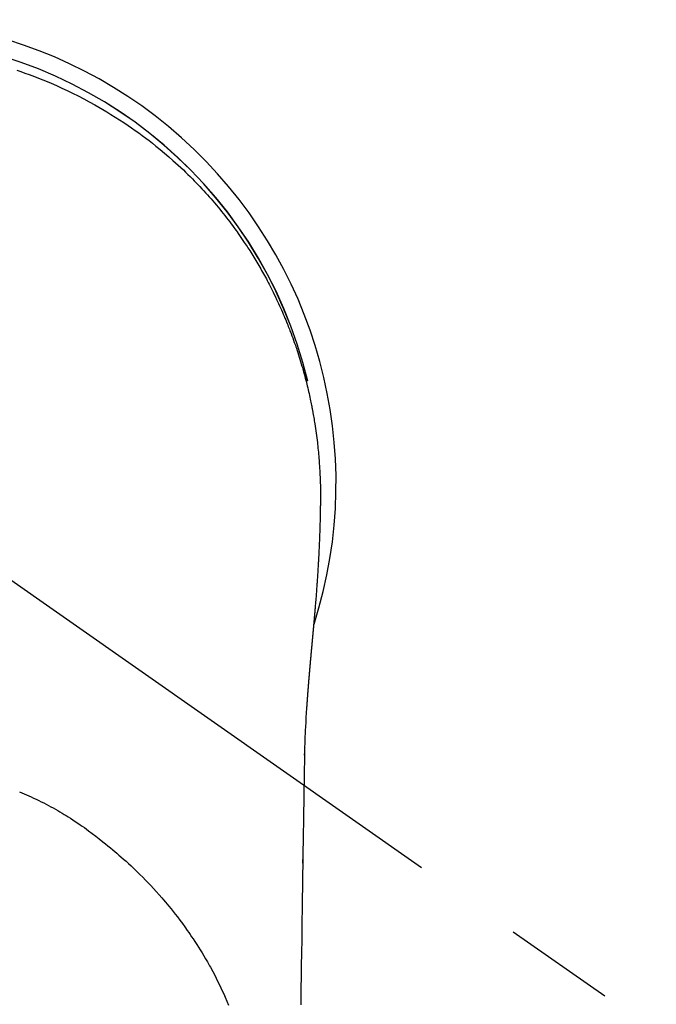
# Model space of a CAD drawing. Extents: x 28111 to 54233, y -10810 to -2410.
# Drawn here: x 29476 to 29511, y -3468 to -3413 of the extents above; entities that cross this region are included whole.
import ezdxf

# ---------------------------------------------------------------- set-up
doc = ezdxf.new("R2010")
doc.units = 0
doc.header["$LTSCALE"] = 50
doc.header["$MEASUREMENT"] = 0
doc.linetypes.add('CENTER2', pattern=[1.125, 0.75, -0.125, 0.125, -0.125])
doc.layers.add('150-機器', color=8, linetype='CONTINUOUS')

msp = doc.modelspace()

# ---------------------------------------------------------------- linework, layer by layer
at = {"layer": '150-機器', "color": 13, "linetype": 'CENTER2'}
msp.add_line((29467.339, -3438.723), (29711.357, -3609.587), dxfattribs=at)
at = {"layer": '150-機器', "color": 13, "linetype": 'Continuous'}
for points in [[(29475.411, -3415.616), (29475.642, -3415.695), (29475.871, -3415.775), (29476.1, -3415.858), (29476.41, -3415.974), (29476.718, -3416.094), (29477.025, -3416.219), (29477.33, -3416.347), (29477.632, -3416.479), (29477.933, -3416.615), (29478.232, -3416.755), (29478.529, -3416.898), (29478.844, -3417.055), (29479.157, -3417.217), (29479.467, -3417.382), (29479.775, -3417.553), (29480.004, -3417.683), (29480.232, -3417.816), (29480.458, -3417.951), (29480.683, -3418.088), (29480.925, -3418.239), (29481.165, -3418.393), (29481.403, -3418.549), (29481.64, -3418.708), (29481.839, -3418.845), (29482.037, -3418.984), (29482.233, -3419.125), (29482.428, -3419.267), (29482.623, -3419.412), (29482.817, -3419.559), (29483.009, -3419.708), (29483.2, -3419.859), (29483.441, -3420.055), (29483.679, -3420.254), (29483.914, -3420.456), (29484.147, -3420.661), (29484.295, -3420.794), (29484.442, -3420.928), (29484.588, -3421.063), (29484.732, -3421.199), (29484.859, -3421.321), (29484.985, -3421.444), (29485.11, -3421.567), (29485.235, -3421.692), (29485.342, -3421.802), (29485.449, -3421.912), (29485.556, -3422.023), (29485.661, -3422.134), (29485.766, -3422.246), (29485.87, -3422.359), (29485.973, -3422.472), (29486.075, -3422.586), (29486.177, -3422.7), (29486.278, -3422.815), (29486.378, -3422.931), (29486.477, -3423.047), (29486.576, -3423.164), (29486.673, -3423.281), (29486.77, -3423.399), (29486.866, -3423.518), (29486.962, -3423.637), (29487.056, -3423.756), (29487.15, -3423.877), (29487.243, -3423.997), (29487.322, -3424.101), (29487.401, -3424.206), (29487.479, -3424.31), (29487.556, -3424.415), (29487.617, -3424.499), (29487.678, -3424.583), (29487.738, -3424.667), (29487.798, -3424.752), (29487.913, -3424.917), (29488.026, -3425.082), (29488.138, -3425.249), (29488.25, -3425.416), (29488.297, -3425.488), (29488.345, -3425.561), (29488.392, -3425.634), (29488.439, -3425.707), (29488.497, -3425.798), (29488.555, -3425.89), (29488.612, -3425.983), (29488.669, -3426.075), (29488.725, -3426.168), (29488.781, -3426.26), (29488.837, -3426.354), (29488.892, -3426.447), (29488.947, -3426.541), (29489.001, -3426.634), (29489.055, -3426.728), (29489.109, -3426.822), (29489.162, -3426.917), (29489.215, -3427.012), (29489.268, -3427.107), (29489.32, -3427.202), (29489.371, -3427.297), (29489.422, -3427.393), (29489.473, -3427.488), (29489.523, -3427.584), (29489.563, -3427.661), (29489.602, -3427.739), (29489.642, -3427.816), (29489.681, -3427.893), (29489.749, -3428.029), (29489.816, -3428.165), (29489.882, -3428.302), (29489.947, -3428.439), (29490.002, -3428.556), (29490.057, -3428.674), (29490.111, -3428.793), (29490.164, -3428.911), (29490.217, -3429.03), (29490.27, -3429.149), (29490.321, -3429.269), (29490.372, -3429.388), (29490.414, -3429.488), (29490.455, -3429.589), (29490.496, -3429.689), (29490.537, -3429.79), (29490.569, -3429.87), (29490.601, -3429.951), (29490.633, -3430.031), (29490.665, -3430.112), (29490.688, -3430.173), (29490.712, -3430.234), (29490.735, -3430.295), (29490.758, -3430.356), (29490.803, -3430.478), (29490.848, -3430.6), (29490.892, -3430.723), (29490.935, -3430.845), (29490.964, -3430.927), (29490.993, -3431.009), (29491.021, -3431.091), (29491.049, -3431.173), (29491.09, -3431.297), (29491.131, -3431.421), (29491.171, -3431.545), (29491.21, -3431.669), (29491.248, -3431.794), (29491.287, -3431.918), (29491.324, -3432.043), (29491.361, -3432.168), (29491.386, -3432.251), (29491.41, -3432.335), (29491.434, -3432.419), (29491.457, -3432.503), (29491.503, -3432.671), (29491.548, -3432.839), (29491.591, -3433.007), (29491.634, -3433.176), (29491.66, -3433.282), (29491.685, -3433.388), (29491.71, -3433.494), (29491.735, -3433.6), (29491.759, -3433.706), (29491.783, -3433.813), (29491.806, -3433.919), (29491.829, -3434.026), (29491.847, -3434.111), (29491.864, -3434.197), (29491.882, -3434.282), (29491.899, -3434.368), (29491.907, -3434.411), (29491.916, -3434.453), (29491.924, -3434.496), (29491.933, -3434.538), (29491.941, -3434.581), (29491.949, -3434.624), (29491.957, -3434.667), (29491.965, -3434.71), (29491.98, -3434.796), (29491.996, -3434.882), (29492.011, -3434.968), (29492.026, -3435.054), (29492.04, -3435.14), (29492.055, -3435.227), (29492.069, -3435.313), (29492.082, -3435.399), (29492.102, -3435.529), (29492.122, -3435.659), (29492.14, -3435.789), (29492.158, -3435.919), (29492.175, -3436.049), (29492.192, -3436.179), (29492.208, -3436.31), (29492.223, -3436.44), (29492.235, -3436.549), (29492.247, -3436.659), (29492.259, -3436.768), (29492.27, -3436.877), (29492.28, -3436.986), (29492.29, -3437.095), (29492.3, -3437.205), (29492.309, -3437.314), (29492.321, -3437.467), (29492.332, -3437.621), (29492.342, -3437.774), (29492.352, -3437.927), (29492.355, -3437.993), (29492.359, -3438.059), (29492.363, -3438.125), (29492.366, -3438.191), (29492.369, -3438.279), (29492.372, -3438.367), (29492.376, -3438.455), (29492.38, -3438.543), (29492.384, -3438.631), (29492.389, -3438.72), (29492.394, -3438.808), (29492.397, -3438.897), (29492.398, -3438.966), (29492.398, -3439.035), (29492.397, -3439.103), (29492.397, -3439.172), (29492.396, -3439.28), (29492.396, -3439.388), (29492.395, -3439.495), (29492.395, -3439.603), (29492.394, -3439.681), (29492.393, -3439.759), (29492.392, -3439.837), (29492.392, -3439.915), (29492.391, -3439.969), (29492.39, -3440.023), (29492.389, -3440.077), (29492.389, -3440.131), (29492.387, -3440.215), (29492.386, -3440.299), (29492.384, -3440.383), (29492.383, -3440.467), (29492.381, -3440.533), (29492.38, -3440.599), (29492.379, -3440.666), (29492.378, -3440.732), (29492.376, -3440.81), (29492.373, -3440.888), (29492.371, -3440.966), (29492.369, -3441.044), (29492.367, -3441.114), (29492.365, -3441.184), (29492.363, -3441.254), (29492.361, -3441.323), (29492.358, -3441.404), (29492.355, -3441.485), (29492.352, -3441.566), (29492.349, -3441.647), (29492.346, -3441.712), (29492.344, -3441.777), (29492.341, -3441.843), (29492.339, -3441.908), (29492.336, -3441.974), (29492.333, -3442.039), (29492.331, -3442.105), (29492.328, -3442.17), (29492.324, -3442.242), (29492.321, -3442.314), (29492.317, -3442.386), (29492.314, -3442.458), (29492.311, -3442.513), (29492.308, -3442.568), (29492.306, -3442.622), (29492.303, -3442.677), (29492.298, -3442.769), (29492.294, -3442.861), (29492.289, -3442.954), (29492.284, -3443.046), (29492.281, -3443.102), (29492.277, -3443.157), (29492.274, -3443.213), (29492.271, -3443.268), (29492.267, -3443.341), (29492.262, -3443.413), (29492.258, -3443.486), (29492.254, -3443.559), (29492.249, -3443.646), (29492.243, -3443.733), (29492.238, -3443.82), (29492.232, -3443.907), (29492.225, -3444.006), (29492.219, -3444.105), (29492.212, -3444.204), (29492.205, -3444.303), (29492.201, -3444.358), (29492.197, -3444.413), (29492.193, -3444.468), (29492.189, -3444.523), (29492.184, -3444.597), (29492.179, -3444.671), (29492.173, -3444.745), (29492.168, -3444.819), (29492.162, -3444.904), (29492.156, -3444.989), (29492.149, -3445.074), (29492.142, -3445.158), (29492.134, -3445.26), (29492.126, -3445.361), (29492.118, -3445.463), (29492.109, -3445.564)], [(29492.109, -3445.564), (29492.109, -3445.571), (29492.108, -3445.578), (29492.107, -3445.585), (29492.107, -3445.592), (29492.106, -3445.599), (29492.106, -3445.606), (29492.105, -3445.613), (29492.105, -3445.62), (29492.104, -3445.627), (29492.103, -3445.634), (29492.103, -3445.641), (29492.102, -3445.648), (29492.102, -3445.655), (29492.101, -3445.661), (29492.101, -3445.668), (29492.1, -3445.675), (29492.099, -3445.682), (29492.099, -3445.689), (29492.098, -3445.696), (29492.098, -3445.703), (29492.097, -3445.71), (29492.096, -3445.718), (29492.096, -3445.725), (29492.095, -3445.732), (29492.095, -3445.739), (29492.094, -3445.746), (29492.094, -3445.753), (29492.093, -3445.76), (29492.092, -3445.767), (29492.092, -3445.774), (29492.091, -3445.781), (29492.091, -3445.788), (29492.09, -3445.795), (29492.089, -3445.802), (29492.089, -3445.809), (29492.088, -3445.816), (29492.088, -3445.823), (29492.087, -3445.83), (29492.086, -3445.837), (29492.086, -3445.844), (29492.085, -3445.851), (29492.085, -3445.858), (29492.084, -3445.865), (29492.083, -3445.872), (29492.083, -3445.879), (29492.082, -3445.886), (29492.081, -3445.893), (29492.081, -3445.9), (29492.08, -3445.908), (29492.08, -3445.915), (29492.079, -3445.922), (29492.078, -3445.929), (29492.078, -3445.936), (29492.077, -3445.943), (29492.077, -3445.95), (29492.076, -3445.957), (29492.075, -3445.965), (29492.075, -3445.972), (29492.074, -3445.979), (29492.073, -3445.986), (29492.073, -3445.993), (29492.072, -3446), (29492.072, -3446.008), (29492.071, -3446.015), (29492.07, -3446.022), (29492.07, -3446.029), (29492.069, -3446.036), (29492.068, -3446.044), (29492.068, -3446.051), (29492.067, -3446.058), (29492.067, -3446.065), (29492.066, -3446.072), (29492.065, -3446.08), (29492.065, -3446.087), (29492.064, -3446.094), (29492.063, -3446.101), (29492.063, -3446.108), (29492.062, -3446.116), (29492.062, -3446.123), (29492.061, -3446.13), (29492.06, -3446.137), (29492.06, -3446.145), (29492.059, -3446.152), (29492.058, -3446.159), (29492.058, -3446.166), (29492.057, -3446.174), (29492.056, -3446.181), (29492.056, -3446.188), (29492.055, -3446.195), (29492.055, -3446.203), (29492.054, -3446.21), (29492.053, -3446.216), (29492.053, -3446.223), (29492.052, -3446.231), (29492.051, -3446.238), (29492.051, -3446.245), (29492.05, -3446.253), (29492.049, -3446.26), (29492.049, -3446.267), (29492.048, -3446.275), (29492.047, -3446.282), (29492.047, -3446.289), (29492.047, -3446.297), (29492.046, -3446.304), (29492.046, -3446.311), (29492.045, -3446.318), (29492.045, -3446.326), (29492.044, -3446.333), (29492.043, -3446.34), (29492.043, -3446.348), (29492.042, -3446.355), (29492.041, -3446.363), (29492.041, -3446.37), (29492.04, -3446.377), (29492.039, -3446.385), (29492.039, -3446.392), (29492.038, -3446.399), (29492.037, -3446.407), (29492.037, -3446.414), (29492.036, -3446.421), (29492.035, -3446.429), (29492.035, -3446.436), (29492.034, -3446.444), (29492.033, -3446.451), (29492.033, -3446.458), (29492.032, -3446.466), (29492.031, -3446.473), (29492.031, -3446.481), (29492.03, -3446.488), (29492.029, -3446.495), (29492.029, -3446.503), (29492.028, -3446.51), (29492.027, -3446.518), (29492.027, -3446.525), (29492.026, -3446.533), (29492.025, -3446.54), (29492.025, -3446.548), (29492.024, -3446.555), (29492.023, -3446.562), (29492.023, -3446.57), (29492.022, -3446.577), (29492.021, -3446.585), (29492.021, -3446.592), (29492.02, -3446.599), (29492.019, -3446.606), (29492.019, -3446.614), (29492.018, -3446.621), (29492.017, -3446.629), (29492.017, -3446.636), (29492.016, -3446.644), (29492.015, -3446.651), (29492.014, -3446.659), (29492.014, -3446.666), (29492.013, -3446.674), (29492.012, -3446.681), (29492.012, -3446.689), (29492.011, -3446.696), (29492.01, -3446.704), (29492.01, -3446.711), (29492.009, -3446.719), (29492.008, -3446.726), (29492.008, -3446.734), (29492.007, -3446.741), (29492.006, -3446.749), (29492.006, -3446.756), (29492.005, -3446.764), (29492.004, -3446.771), (29492.004, -3446.779), (29492.003, -3446.787), (29492.002, -3446.794), (29492.001, -3446.802), (29492.001, -3446.809), (29492, -3446.817), (29491.999, -3446.824), (29491.999, -3446.832), (29491.998, -3446.84), (29491.997, -3446.847), (29491.997, -3446.855), (29491.996, -3446.862), (29491.995, -3446.87), (29491.995, -3446.878), (29491.994, -3446.885), (29491.993, -3446.893), (29491.992, -3446.9), (29491.992, -3446.908), (29491.991, -3446.916), (29491.99, -3446.923), (29491.99, -3446.931), (29491.989, -3446.939), (29491.988, -3446.946), (29491.988, -3446.954), (29491.987, -3446.961), (29491.986, -3446.969), (29491.985, -3446.976), (29491.985, -3446.983), (29491.984, -3446.991), (29491.983, -3446.999), (29491.983, -3447.006), (29491.982, -3447.014), (29491.981, -3447.022), (29491.98, -3447.029), (29491.98, -3447.037), (29491.979, -3447.045), (29491.978, -3447.052), (29491.978, -3447.06), (29491.977, -3447.068), (29491.976, -3447.075), (29491.976, -3447.083), (29491.975, -3447.091), (29491.974, -3447.099), (29491.973, -3447.106), (29491.973, -3447.114), (29491.972, -3447.122), (29491.971, -3447.129), (29491.971, -3447.137), (29491.97, -3447.145), (29491.969, -3447.153), (29491.968, -3447.16), (29491.968, -3447.168), (29491.967, -3447.176), (29491.966, -3447.184), (29491.966, -3447.191), (29491.965, -3447.199), (29491.964, -3447.207), (29491.963, -3447.215), (29491.963, -3447.222), (29491.962, -3447.23), (29491.961, -3447.238), (29491.961, -3447.246), (29491.96, -3447.253), (29491.959, -3447.261), (29491.958, -3447.269), (29491.958, -3447.277), (29491.957, -3447.285), (29491.956, -3447.292), (29491.956, -3447.3), (29491.955, -3447.308), (29491.954, -3447.316), (29491.953, -3447.324), (29491.953, -3447.331), (29491.952, -3447.339), (29491.951, -3447.347), (29491.95, -3447.354), (29491.95, -3447.362), (29491.949, -3447.37), (29491.948, -3447.377), (29491.948, -3447.385), (29491.947, -3447.393), (29491.946, -3447.401), (29491.945, -3447.409), (29491.945, -3447.417), (29491.944, -3447.424), (29491.943, -3447.432), (29491.943, -3447.44), (29491.942, -3447.448), (29491.941, -3447.456), (29491.94, -3447.464), (29491.94, -3447.472), (29491.939, -3447.48), (29491.938, -3447.487), (29491.937, -3447.495), (29491.937, -3447.503), (29491.936, -3447.511), (29491.935, -3447.519), (29491.935, -3447.527), (29491.934, -3447.535), (29491.933, -3447.543), (29491.932, -3447.551), (29491.932, -3447.559), (29491.931, -3447.567), (29491.93, -3447.574), (29491.929, -3447.582), (29491.929, -3447.59), (29491.928, -3447.598), (29491.927, -3447.606), (29491.926, -3447.614), (29491.926, -3447.622), (29491.925, -3447.63), (29491.924, -3447.638), (29491.924, -3447.646), (29491.923, -3447.654), (29491.922, -3447.662), (29491.921, -3447.67), (29491.921, -3447.678), (29491.92, -3447.686), (29491.919, -3447.694), (29491.918, -3447.702), (29491.918, -3447.71), (29491.917, -3447.718), (29491.916, -3447.725), (29491.915, -3447.733), (29491.915, -3447.741), (29491.914, -3447.749), (29491.913, -3447.757), (29491.913, -3447.765), (29491.912, -3447.773), (29491.911, -3447.781), (29491.91, -3447.789), (29491.91, -3447.797), (29491.909, -3447.805), (29491.908, -3447.813), (29491.907, -3447.821), (29491.907, -3447.829), (29491.906, -3447.837), (29491.905, -3447.845), (29491.904, -3447.853), (29491.904, -3447.861), (29491.903, -3447.869), (29491.902, -3447.877), (29491.901, -3447.885), (29491.901, -3447.893), (29491.9, -3447.901), (29491.899, -3447.909), (29491.898, -3447.918), (29491.898, -3447.926), (29491.897, -3447.934), (29491.896, -3447.942), (29491.896, -3447.95), (29491.895, -3447.958), (29491.894, -3447.966), (29491.893, -3447.974), (29491.893, -3447.982), (29491.892, -3447.99), (29491.891, -3447.999), (29491.89, -3448.007), (29491.89, -3448.015), (29491.889, -3448.023), (29491.888, -3448.031), (29491.887, -3448.039), (29491.887, -3448.047), (29491.886, -3448.055), (29491.885, -3448.064), (29491.884, -3448.072), (29491.884, -3448.08), (29491.883, -3448.088), (29491.882, -3448.096), (29491.881, -3448.103), (29491.881, -3448.111), (29491.88, -3448.12), (29491.879, -3448.128), (29491.878, -3448.136), (29491.878, -3448.144), (29491.877, -3448.152), (29491.876, -3448.161), (29491.875, -3448.169), (29491.875, -3448.177), (29491.874, -3448.185), (29491.873, -3448.193), (29491.872, -3448.202), (29491.872, -3448.21), (29491.871, -3448.218), (29491.87, -3448.226), (29491.869, -3448.234), (29491.869, -3448.243), (29491.868, -3448.251), (29491.867, -3448.259), (29491.867, -3448.267), (29491.866, -3448.275), (29491.865, -3448.284), (29491.864, -3448.292), (29491.864, -3448.3), (29491.863, -3448.308), (29491.862, -3448.317), (29491.861, -3448.325), (29491.861, -3448.333), (29491.86, -3448.341), (29491.859, -3448.35), (29491.858, -3448.358), (29491.858, -3448.366), (29491.857, -3448.375), (29491.856, -3448.383), (29491.855, -3448.391), (29491.855, -3448.399), (29491.854, -3448.408), (29491.853, -3448.416), (29491.852, -3448.424), (29491.852, -3448.433), (29491.851, -3448.441), (29491.85, -3448.449), (29491.849, -3448.457), (29491.849, -3448.466), (29491.848, -3448.474), (29491.847, -3448.481), (29491.846, -3448.49), (29491.846, -3448.498), (29491.845, -3448.506), (29491.844, -3448.515), (29491.843, -3448.523), (29491.843, -3448.531), (29491.842, -3448.54), (29491.841, -3448.548), (29491.84, -3448.556), (29491.84, -3448.565), (29491.839, -3448.573), (29491.838, -3448.582), (29491.837, -3448.59), (29491.837, -3448.598), (29491.836, -3448.607), (29491.835, -3448.615), (29491.834, -3448.623), (29491.834, -3448.632), (29491.833, -3448.64), (29491.832, -3448.649), (29491.831, -3448.657), (29491.831, -3448.665), (29491.83, -3448.674), (29491.829, -3448.682), (29491.828, -3448.691), (29491.828, -3448.699), (29491.827, -3448.707), (29491.826, -3448.716), (29491.825, -3448.724), (29491.825, -3448.733), (29491.824, -3448.741), (29491.823, -3448.75), (29491.822, -3448.758), (29491.822, -3448.766), (29491.821, -3448.775), (29491.82, -3448.783), (29491.819, -3448.792), (29491.819, -3448.8), (29491.818, -3448.809), (29491.817, -3448.817), (29491.816, -3448.826), (29491.816, -3448.834), (29491.815, -3448.843), (29491.814, -3448.851), (29491.813, -3448.858), (29491.813, -3448.867), (29491.812, -3448.875), (29491.811, -3448.884), (29491.81, -3448.892), (29491.81, -3448.901), (29491.809, -3448.909), (29491.808, -3448.918), (29491.807, -3448.926), (29491.807, -3448.935), (29491.806, -3448.943), (29491.805, -3448.952), (29491.805, -3448.96), (29491.804, -3448.969), (29491.803, -3448.978), (29491.802, -3448.986), (29491.802, -3448.995), (29491.801, -3449.003), (29491.8, -3449.012), (29491.799, -3449.02), (29491.799, -3449.029), (29491.798, -3449.037), (29491.797, -3449.046), (29491.796, -3449.054), (29491.796, -3449.063), (29491.795, -3449.072), (29491.794, -3449.08), (29491.793, -3449.089), (29491.793, -3449.097), (29491.792, -3449.106), (29491.791, -3449.114), (29491.79, -3449.123), (29491.79, -3449.132), (29491.789, -3449.14), (29491.788, -3449.149), (29491.787, -3449.157), (29491.787, -3449.166), (29491.786, -3449.175), (29491.785, -3449.183), (29491.784, -3449.192), (29491.784, -3449.2), (29491.783, -3449.209), (29491.782, -3449.218), (29491.781, -3449.226), (29491.781, -3449.234), (29491.78, -3449.243), (29491.779, -3449.251), (29491.779, -3449.26), (29491.778, -3449.269), (29491.777, -3449.277), (29491.776, -3449.286), (29491.776, -3449.294), (29491.775, -3449.303), (29491.774, -3449.312), (29491.773, -3449.32), (29491.773, -3449.329), (29491.772, -3449.338), (29491.771, -3449.346), (29491.77, -3449.355), (29491.77, -3449.364), (29491.769, -3449.373), (29491.768, -3449.381), (29491.767, -3449.39), (29491.767, -3449.399), (29491.766, -3449.407), (29491.765, -3449.416), (29491.765, -3449.425), (29491.764, -3449.433), (29491.763, -3449.442), (29491.762, -3449.451), (29491.762, -3449.46), (29491.761, -3449.468), (29491.76, -3449.477), (29491.759, -3449.486), (29491.759, -3449.494), (29491.758, -3449.503), (29491.757, -3449.512), (29491.756, -3449.521), (29491.756, -3449.529), (29491.755, -3449.538), (29491.754, -3449.547), (29491.753, -3449.556), (29491.753, -3449.564), (29491.752, -3449.573), (29491.751, -3449.582), (29491.751, -3449.591), (29491.75, -3449.6), (29491.749, -3449.608), (29491.748, -3449.616), (29491.748, -3449.625), (29491.747, -3449.634), (29491.746, -3449.642), (29491.745, -3449.651), (29491.745, -3449.66), (29491.744, -3449.669), (29491.743, -3449.678), (29491.743, -3449.687), (29491.742, -3449.695), (29491.741, -3449.704), (29491.74, -3449.713), (29491.74, -3449.722), (29491.739, -3449.731), (29491.738, -3449.739), (29491.737, -3449.748), (29491.737, -3449.757), (29491.736, -3449.766), (29491.735, -3449.775), (29491.735, -3449.784), (29491.734, -3449.792), (29491.733, -3449.801), (29491.732, -3449.81), (29491.732, -3449.819), (29491.731, -3449.828), (29491.73, -3449.837), (29491.73, -3449.846), (29491.729, -3449.855), (29491.728, -3449.863), (29491.727, -3449.872), (29491.727, -3449.881), (29491.726, -3449.89), (29491.725, -3449.899), (29491.724, -3449.908), (29491.724, -3449.917), (29491.723, -3449.926), (29491.722, -3449.935), (29491.722, -3449.943), (29491.721, -3449.952), (29491.72, -3449.961), (29491.719, -3449.97), (29491.719, -3449.979), (29491.718, -3449.987), (29491.717, -3449.996), (29491.717, -3450.005), (29491.716, -3450.014), (29491.715, -3450.023), (29491.714, -3450.032), (29491.714, -3450.041), (29491.713, -3450.05), (29491.712, -3450.059), (29491.712, -3450.068), (29491.711, -3450.077), (29491.71, -3450.086), (29491.709, -3450.094), (29491.709, -3450.103), (29491.708, -3450.112), (29491.707, -3450.121), (29491.707, -3450.13), (29491.706, -3450.139), (29491.705, -3450.148), (29491.704, -3450.157), (29491.704, -3450.166), (29491.703, -3450.175), (29491.702, -3450.184), (29491.702, -3450.193), (29491.701, -3450.202), (29491.7, -3450.211), (29491.7, -3450.22), (29491.699, -3450.229), (29491.698, -3450.238), (29491.697, -3450.247), (29491.697, -3450.256), (29491.696, -3450.266), (29491.695, -3450.275), (29491.695, -3450.284), (29491.694, -3450.293), (29491.693, -3450.302), (29491.693, -3450.311), (29491.692, -3450.32), (29491.691, -3450.329), (29491.69, -3450.338), (29491.69, -3450.347), (29491.689, -3450.356), (29491.688, -3450.364), (29491.688, -3450.373), (29491.687, -3450.382), (29491.686, -3450.391), (29491.686, -3450.4), (29491.685, -3450.409), (29491.684, -3450.419), (29491.683, -3450.428), (29491.683, -3450.437), (29491.682, -3450.446), (29491.681, -3450.455), (29491.681, -3450.464), (29491.68, -3450.473), (29491.679, -3450.482), (29491.679, -3450.491), (29491.678, -3450.5), (29491.677, -3450.51), (29491.677, -3450.519), (29491.676, -3450.528), (29491.675, -3450.537), (29491.674, -3450.546), (29491.674, -3450.555), (29491.673, -3450.564), (29491.672, -3450.574), (29491.672, -3450.583), (29491.671, -3450.592), (29491.67, -3450.601), (29491.67, -3450.61), (29491.67, -3450.619), (29491.669, -3450.628), (29491.669, -3450.638), (29491.668, -3450.647), (29491.667, -3450.656), (29491.667, -3450.665), (29491.666, -3450.674), (29491.665, -3450.684), (29491.665, -3450.693), (29491.664, -3450.702), (29491.663, -3450.711), (29491.662, -3450.72), (29491.662, -3450.73), (29491.661, -3450.739), (29491.66, -3450.747), (29491.66, -3450.756), (29491.659, -3450.765), (29491.658, -3450.775), (29491.658, -3450.784), (29491.657, -3450.793), (29491.656, -3450.802), (29491.656, -3450.812), (29491.655, -3450.821), (29491.654, -3450.83), (29491.654, -3450.839), (29491.653, -3450.849), (29491.652, -3450.858), (29491.652, -3450.867), (29491.651, -3450.876), (29491.65, -3450.886), (29491.65, -3450.895), (29491.649, -3450.904), (29491.648, -3450.914), (29491.648, -3450.923), (29491.647, -3450.932), (29491.646, -3450.941), (29491.646, -3450.951), (29491.645, -3450.96), (29491.644, -3450.969), (29491.644, -3450.979), (29491.643, -3450.988), (29491.643, -3450.997), (29491.642, -3451.007), (29491.641, -3451.016), (29491.641, -3451.025), (29491.64, -3451.035), (29491.639, -3451.044), (29491.639, -3451.053), (29491.638, -3451.063), (29491.637, -3451.072), (29491.637, -3451.081), (29491.636, -3451.091), (29491.635, -3451.1), (29491.635, -3451.109), (29491.634, -3451.118), (29491.633, -3451.127), (29491.633, -3451.136), (29491.632, -3451.146), (29491.631, -3451.155), (29491.631, -3451.164), (29491.63, -3451.174), (29491.629, -3451.183), (29491.629, -3451.193), (29491.628, -3451.202), (29491.628, -3451.211), (29491.627, -3451.221), (29491.626, -3451.23), (29491.626, -3451.239), (29491.625, -3451.249), (29491.624, -3451.258), (29491.624, -3451.267), (29491.623, -3451.277), (29491.622, -3451.286), (29491.622, -3451.296), (29491.621, -3451.305), (29491.62, -3451.314)], [(29491.62, -3451.314), (29491.603, -3451.574), (29491.587, -3451.834), (29491.572, -3452.094), (29491.558, -3452.354), (29491.549, -3452.54), (29491.54, -3452.725), (29491.533, -3452.911), (29491.526, -3453.096), (29491.52, -3453.289), (29491.514, -3453.483), (29491.51, -3453.676), (29491.506, -3453.869), (29491.505, -3453.957), (29491.503, -3454.044), (29491.502, -3454.132), (29491.501, -3454.219), (29491.499, -3454.339), (29491.497, -3454.459), (29491.495, -3454.578), (29491.493, -3454.698), (29491.491, -3454.831), (29491.488, -3454.964), (29491.486, -3455.097), (29491.484, -3455.231), (29491.482, -3455.35), (29491.48, -3455.469), (29491.478, -3455.589), (29491.476, -3455.708), (29491.474, -3455.845), (29491.472, -3455.982), (29491.469, -3456.118), (29491.467, -3456.255), (29491.463, -3456.489), (29491.46, -3456.723), (29491.456, -3456.957), (29491.452, -3457.19), (29491.448, -3457.424), (29491.445, -3457.657), (29491.441, -3457.891), (29491.437, -3458.124), (29491.433, -3458.381), (29491.429, -3458.639), (29491.425, -3458.896), (29491.421, -3459.153), (29491.417, -3459.399), (29491.414, -3459.644), (29491.41, -3459.89), (29491.406, -3460.136), (29491.399, -3460.566), (29491.392, -3460.996), (29491.386, -3461.426), (29491.379, -3461.856), (29491.374, -3462.27), (29491.368, -3462.684), (29491.363, -3463.098), (29491.357, -3463.513), (29491.347, -3464.253), (29491.336, -3464.993), (29491.325, -3465.733), (29491.313, -3466.474), (29491.308, -3466.835), (29491.302, -3467.196), (29491.296, -3467.557), (29491.291, -3467.918)], [(29491.505, -3453.946), (29491.505, -3453.945), (29491.505, -3453.944), (29491.505, -3453.943), (29491.505, -3453.942), (29491.505, -3453.941), (29491.505, -3453.94), (29491.505, -3453.939), (29491.505, -3453.938), (29491.505, -3453.937), (29491.505, -3453.936), (29491.505, -3453.935), (29491.505, -3453.934), (29491.505, -3453.933), (29491.505, -3453.932), (29491.505, -3453.931), (29491.505, -3453.93), (29491.505, -3453.929), (29491.505, -3453.928), (29491.505, -3453.927), (29491.505, -3453.926), (29491.505, -3453.925), (29491.505, -3453.924), (29491.505, -3453.923), (29491.505, -3453.922), (29491.505, -3453.921), (29491.505, -3453.92), (29491.505, -3453.919), (29491.505, -3453.918), (29491.505, -3453.917), (29491.505, -3453.916), (29491.505, -3453.915), (29491.505, -3453.914), (29491.505, -3453.913), (29491.505, -3453.912), (29491.505, -3453.911), (29491.505, -3453.91), (29491.506, -3453.909), (29491.506, -3453.908), (29491.506, -3453.907), (29491.506, -3453.906), (29491.506, -3453.905), (29491.506, -3453.904), (29491.506, -3453.903), (29491.506, -3453.902), (29491.506, -3453.901), (29491.506, -3453.9), (29491.506, -3453.899), (29491.506, -3453.898), (29491.506, -3453.897), (29491.506, -3453.896), (29491.506, -3453.895), (29491.506, -3453.894), (29491.506, -3453.893), (29491.506, -3453.892), (29491.506, -3453.891), (29491.506, -3453.89), (29491.506, -3453.889), (29491.506, -3453.888), (29491.506, -3453.887), (29491.506, -3453.886), (29491.506, -3453.885), (29491.506, -3453.884), (29491.506, -3453.883), (29491.506, -3453.882), (29491.506, -3453.881), (29491.506, -3453.88), (29491.506, -3453.879), (29491.506, -3453.878), (29491.506, -3453.877), (29491.506, -3453.876), (29491.506, -3453.875), (29491.506, -3453.874), (29491.506, -3453.873), (29491.506, -3453.872), (29491.506, -3453.871), (29491.506, -3453.87), (29491.506, -3453.869)], [(29475.571, -3455.996), (29475.821, -3456.1), (29475.954, -3456.158), (29476.087, -3456.217), (29476.22, -3456.278), (29476.352, -3456.339), (29476.496, -3456.406), (29476.64, -3456.475), (29476.782, -3456.545), (29476.925, -3456.617), (29477.058, -3456.685), (29477.19, -3456.755), (29477.322, -3456.825), (29477.453, -3456.897), (29477.579, -3456.967), (29477.704, -3457.038), (29477.828, -3457.11), (29477.952, -3457.183), (29478.067, -3457.253), (29478.182, -3457.324), (29478.297, -3457.395), (29478.411, -3457.468), (29478.548, -3457.557), (29478.685, -3457.647), (29478.822, -3457.738), (29478.957, -3457.831), (29479.076, -3457.913), (29479.195, -3457.996), (29479.313, -3458.081), (29479.43, -3458.166), (29479.632, -3458.316), (29479.832, -3458.469), (29480.031, -3458.624), (29480.228, -3458.781), (29480.369, -3458.895), (29480.51, -3459.009), (29480.651, -3459.125), (29480.79, -3459.241), (29480.903, -3459.336), (29481.015, -3459.431), (29481.126, -3459.527), (29481.237, -3459.624), (29481.382, -3459.752), (29481.525, -3459.88), (29481.667, -3460.01), (29481.809, -3460.142), (29481.934, -3460.26), (29482.059, -3460.379), (29482.183, -3460.499), (29482.306, -3460.62), (29482.459, -3460.773), (29482.61, -3460.927), (29482.76, -3461.083), (29482.909, -3461.24), (29483.065, -3461.408), (29483.219, -3461.578), (29483.371, -3461.749), (29483.522, -3461.922), (29483.623, -3462.04), (29483.724, -3462.158), (29483.823, -3462.278), (29483.922, -3462.398), (29484.042, -3462.545), (29484.161, -3462.694), (29484.278, -3462.844), (29484.395, -3462.995), (29484.535, -3463.18), (29484.674, -3463.367), (29484.811, -3463.555), (29484.946, -3463.744), (29485.029, -3463.861), (29485.111, -3463.979), (29485.192, -3464.098), (29485.272, -3464.217), (29485.375, -3464.371), (29485.477, -3464.526), (29485.577, -3464.682), (29485.675, -3464.839), (29485.778, -3465.006), (29485.879, -3465.173), (29485.978, -3465.342), (29486.076, -3465.511), (29486.118, -3465.584), (29486.159, -3465.658), (29486.2, -3465.731), (29486.241, -3465.805), (29486.373, -3466.048), (29486.501, -3466.294), (29486.627, -3466.542), (29486.749, -3466.791), (29486.829, -3466.96), (29486.908, -3467.13), (29486.985, -3467.301), (29487.061, -3467.473), (29487.156, -3467.699), (29487.25, -3467.925)], [(29491.403, -3459.983), (29491.403, -3459.981), (29491.403, -3459.98), (29491.403, -3459.978), (29491.403, -3459.977), (29491.403, -3459.975), (29491.403, -3459.973), (29491.403, -3459.972), (29491.403, -3459.97), (29491.403, -3459.968), (29491.403, -3459.967), (29491.403, -3459.965), (29491.403, -3459.963), (29491.403, -3459.962), (29491.403, -3459.96), (29491.403, -3459.958), (29491.403, -3459.957), (29491.403, -3459.955), (29491.403, -3459.953), (29491.403, -3459.952), (29491.403, -3459.95), (29491.403, -3459.948), (29491.403, -3459.947), (29491.403, -3459.945), (29491.403, -3459.943), (29491.403, -3459.942), (29491.403, -3459.94), (29491.403, -3459.939), (29491.403, -3459.937), (29491.403, -3459.935), (29491.404, -3459.934), (29491.404, -3459.932), (29491.404, -3459.93), (29491.404, -3459.929), (29491.404, -3459.927), (29491.404, -3459.925), (29491.404, -3459.924), (29491.404, -3459.922), (29491.404, -3459.92), (29491.404, -3459.919), (29491.404, -3459.917), (29491.404, -3459.915), (29491.404, -3459.914), (29491.404, -3459.912), (29491.404, -3459.91), (29491.404, -3459.909), (29491.404, -3459.907), (29491.404, -3459.906), (29491.404, -3459.904), (29491.404, -3459.902), (29491.404, -3459.901), (29491.404, -3459.899), (29491.404, -3459.897), (29491.404, -3459.896), (29491.404, -3459.894), (29491.404, -3459.892), (29491.404, -3459.891), (29491.404, -3459.889), (29491.404, -3459.887), (29491.404, -3459.886), (29491.404, -3459.884), (29491.404, -3459.882), (29491.404, -3459.881), (29491.404, -3459.879), (29491.404, -3459.877), (29491.404, -3459.876), (29491.404, -3459.874), (29491.404, -3459.872), (29491.404, -3459.871), (29491.404, -3459.869), (29491.404, -3459.868), (29491.404, -3459.866), (29491.404, -3459.864), (29491.404, -3459.863), (29491.404, -3459.861), (29491.404, -3459.859), (29491.404, -3459.858), (29491.404, -3459.856), (29491.404, -3459.854), (29491.404, -3459.853), (29491.405, -3459.851), (29491.405, -3459.849), (29491.405, -3459.848), (29491.405, -3459.846), (29491.405, -3459.844), (29491.405, -3459.843), (29491.405, -3459.841), (29491.405, -3459.839), (29491.405, -3459.838), (29491.405, -3459.836), (29491.405, -3459.835), (29491.405, -3459.833), (29491.405, -3459.831), (29491.405, -3459.83), (29491.405, -3459.828), (29491.405, -3459.826), (29491.405, -3459.825), (29491.405, -3459.823), (29491.405, -3459.821), (29491.405, -3459.82), (29491.405, -3459.818), (29491.405, -3459.816), (29491.405, -3459.815), (29491.405, -3459.813), (29491.405, -3459.811), (29491.405, -3459.81), (29491.405, -3459.808), (29491.405, -3459.806), (29491.405, -3459.805), (29491.405, -3459.803), (29491.405, -3459.802), (29491.405, -3459.8), (29491.405, -3459.798), (29491.405, -3459.797), (29491.405, -3459.795), (29491.405, -3459.793), (29491.405, -3459.792), (29491.405, -3459.79), (29491.405, -3459.788), (29491.405, -3459.787), (29491.405, -3459.785), (29491.405, -3459.784), (29491.405, -3459.783), (29491.405, -3459.781), (29491.405, -3459.779), (29491.405, -3459.778), (29491.405, -3459.776), (29491.405, -3459.774)]]:
    msp.add_lwpolyline(points, dxfattribs=at)
for centre, radius, start, end in [((29467.339, -3438.723), 25.931, 342.2756, 180), ((29467.331, -3438.78), 25.02, 13.3229, 166.6771), ((29467.339, -3438.78), 25.02, 13.3229, 166.6771)]:
    msp.add_arc(centre, radius, start, end, dxfattribs=at)

doc.saveas('drawing.dxf')
